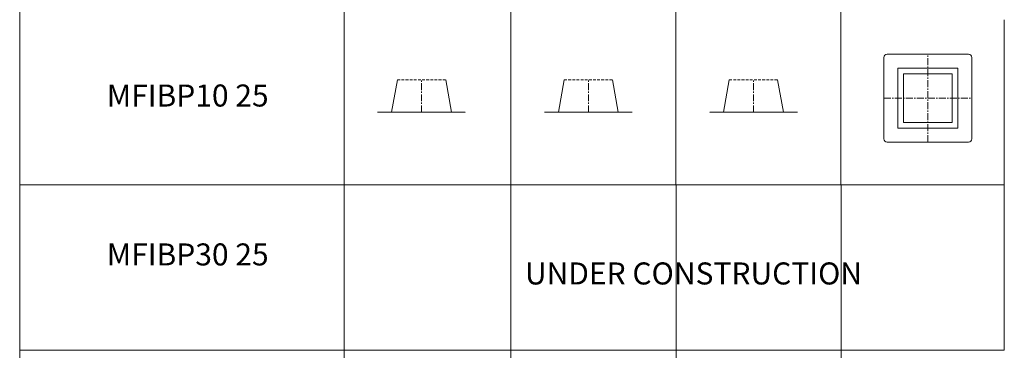
# Model space of a CAD drawing. Units: inches. Extents: x 329 to 145252, y 4 to 172842.
# Drawn here: x 62563 to 71510, y 24475 to 27475 of the extents above; entities that cross this region are included whole.
import ezdxf

# ---------------------------------------------------------------- set-up
doc = ezdxf.new("R2010")
doc.units = ezdxf.units.IN
doc.header["$MEASUREMENT"] = 0
doc.linetypes.add('CENTER', pattern=[2, 1.25, -0.25, 0.25, -0.25])
doc.linetypes.add('DASHED', pattern=[0.75, 0.5, -0.25])
doc.layers.add('Z-CENTER ONTOP', color=3, linetype='CENTER', lineweight=15)
doc.layers.add('Z-PART ONTOP', color=3, linetype='Continuous', lineweight=25)
doc.styles.add('ONTOP A4(H)', font='arial.ttf', dxfattribs={"height": 3})

# ---------------------------------------------------------------- blocks, each defined once
blk = doc.blocks.new('MFIBP10 25 Side')
at = {"layer": 'Z-CENTER ONTOP', "linetype": 'ByBlock', "lineweight": 5}
for p, q in [((-176602.3, -51641.7), (-176654.4, -51937.2)), ((-176162.3, -51641.7), (-176110.2, -51937.2))]:
    blk.add_line(p, q, dxfattribs=at)
at = {"layer": 'Z-CENTER ONTOP', "color": 1, "linetype": 'DASHED', "lineweight": 5, "ltscale": 50}
blk.add_line((-176602.3, -51641.7), (-176162.3, -51641.7), dxfattribs=at)
at = {"layer": 'Z-CENTER ONTOP', "linetype": 'CENTER', "lineweight": 5, "ltscale": 50}
blk.add_line((-176382.3, -51937.2), (-176382.3, -51641.7), dxfattribs=at)
at = {"layer": 'Z-CENTER ONTOP', "color": 0, "lineweight": 5}
for p, q in [((-176654.4, -51937.2), (-176781.8, -51937.2)), ((-176110.2, -51937.2), (-175982.8, -51937.2))]:
    blk.add_line(p, q, dxfattribs=at)
at = {"layer": 'Z-CENTER ONTOP', "color": 1, "linetype": 'ByBlock', "lineweight": 5}
blk.add_line((-176110.2, -51937.2), (-176654.4, -51937.2), dxfattribs=at)
blk = doc.blocks.new('MFIBP10 25 Top')
at = {"layer": 'Z-CENTER ONTOP', "linetype": 'CENTER', "lineweight": 5, "ltscale": 50}
for p, q in [((-174797.5, -52208.4), (-174797.5, -51409.4)), ((-175197, -51808.9), (-174398, -51808.9))]:
    blk.add_line(p, q, dxfattribs=at)
at = {"layer": 'Z-CENTER ONTOP', "linetype": 'ByBlock', "lineweight": 5}
for p, q in [((-175069.6, -52081), (-175069.6, -51536.8)), ((-175069.6, -51536.8), (-174525.4, -51536.8)), ((-175017.5, -52028.9), (-175017.5, -51588.9)), ((-175017.5, -51588.9), (-174577.5, -51588.9)), ((-174577.5, -52028.9), (-174577.5, -51588.9)), ((-174525.4, -52081), (-174525.4, -51536.8)), ((-175017.5, -52028.9), (-174577.5, -52028.9)), ((-175069.6, -52081), (-174525.4, -52081))]:
    blk.add_line(p, q, dxfattribs=at)
for points in [[(-175197, -52178.4), (-175197, -51439.4)], [(-174398, -51439.4), (-174398, -52178.4)], [(-174428, -52208.4), (-175167, -52208.4)]]:
    blk.add_lwpolyline(points, dxfattribs=at)
at = {"layer": 'Z-PART ONTOP', "lineweight": 5}
blk.add_line((-174428, -51409.4), (-175167, -51409.4), dxfattribs=at)
for centre, start, end in [((-175167, -51439.4), 90.00952, 179.99048), ((-174428, -51439.4), 0.00952, 89.99048), ((-175167, -52178.4), 180.00952, 269.99048), ((-174428, -52178.4), 270.00952, 359.99048)]:
    blk.add_arc(centre, 30, start, end, dxfattribs=at)

msp = doc.modelspace()

# ---------------------------------------------------------------- linework, layer by layer
at = {"color": 0, "lineweight": 5}
for p, q in [((65510.01029, 33474.89949), (65510.01029, 10974.89949)), ((71510.01029, 27474.89949), (71510.01029, 25974.89949)), ((71510.01029, 25974.89949), (71510.01029, 24474.89949))]:
    msp.add_line(p, q, dxfattribs=at)
at = {"color": 7, "lineweight": 5}
for p, q in [((62562.80614, 25974.89951), (71510.01029, 25974.89951)), ((62562.80614, 24474.89951), (71510.01029, 24474.89951))]:
    msp.add_line(p, q, dxfattribs=at)
at = {"layer": 'Z-PART ONTOP', "color": 0, "lineweight": 5}
for p, q in [((62562.80614, 47438.79842), (62562.80614, 10974.89949)), ((67010.01029, 47438.79838), (67036.40821, 10974.89949)), ((68510.01035, 47438.79832), (68536.40828, 10974.89943)), ((70010.01037, 47438.79838), (70036.4083, 10974.89949))]:
    msp.add_line(p, q, dxfattribs=at)

# ---------------------------------------------------------------- block references
at = {"layer": 'Z-PART ONTOP', "lineweight": 5}
for name, p in [('MFIBP10 25 Top', (245612.78745, 78572.32407)), ('MFIBP10 25 Side', (242597.24866, 78572.32407)), ('MFIBP10 25 Side', (244112.78738, 78572.32407)), ('MFIBP10 25 Side', (245612.78745, 78572.32407))]:
    msp.add_blockref(name, p, dxfattribs=at)

# ---------------------------------------------------------------- texts
at = {"color": 7, "lineweight": 5, "char_height": 200, "attachment_point": 1, "style": 'ONTOP A4(H)'}
for s, width, insert in [('MFIBP10 25', 1568.1133401, (63354.20099, 26886.92986)), ('\\pxt7;MFIBP30 25', 1568.1133401, (63354.20099, 25444.67531)), ('{\\C1;UNDER CONSTRUCTION}', 3769.2164043, (67153.75704, 25272.12434))]:
    msp.add_mtext_dynamic_manual_height_columns(s, width=width, gutter_width=15, heights=[0], dxfattribs=dict(at, insert=insert))

doc.saveas('drawing.dxf')
